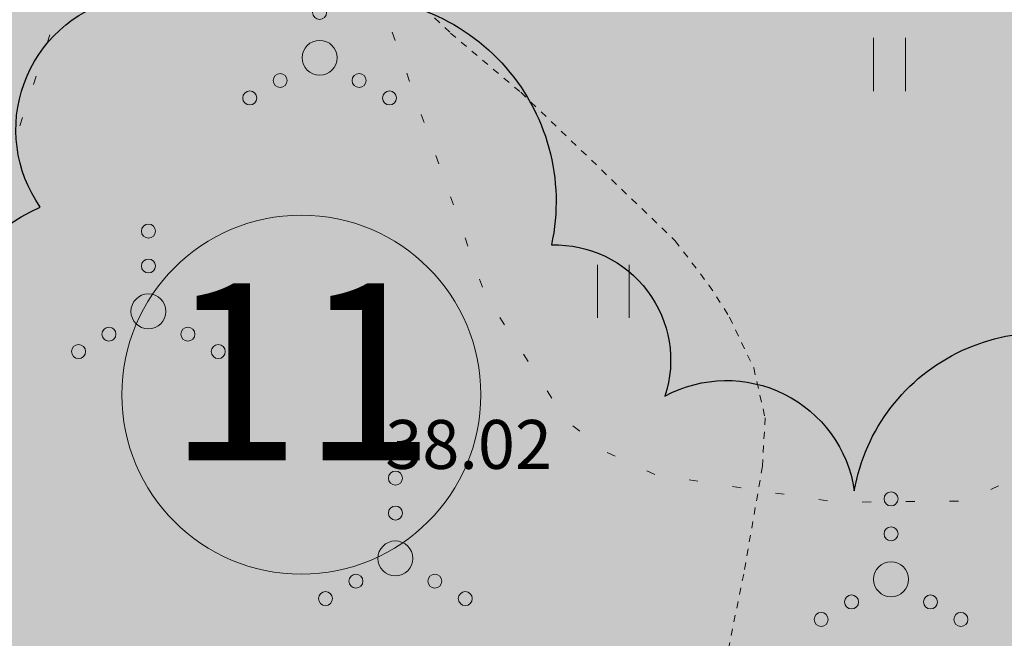
# Model space of a CAD drawing. Units: metres. Extents: x -6 to 545673, y 0 to 6585785.
# Drawn here: x 545058 to 545072, y 6584633 to 6584642 of the extents above; entities that cross this region are included whole.
import ezdxf
from ezdxf.enums import TextEntityAlignment as Align

# ---------------------------------------------------------------- set-up
doc = ezdxf.new("R2010")
doc.units = ezdxf.units.M
doc.header["$LTSCALE"] = 0.5
doc.linetypes.add('ISOPOHI', pattern=[1e-05, 0, -1e-05, 0])
doc.linetypes.add('KOLVIK', pattern=[1.25, 0.25, -1])
doc.layers.add('0000', color=7, linetype='Continuous', lineweight=0, true_color=0xd6e2c6)
for name, color, linetype, lineweight in [('Dendro_IV_väärtusklass', 40, 'Continuous', 30), ('HALJASTUS', 3, 'Continuous', 0), ('HORISONTAAL-EH2000', 30, 'Continuous', 0), ('OPT-halj-muru', 61, 'Continuous', 25), ('¤number', 250, 'Continuous', 0), ('¤numbrid', 250, 'Continuous', 0), ('¤tabelid', 250, 'Continuous', 0)]:
    doc.layers.add(name, color=color, linetype=linetype, lineweight=lineweight)
doc.layers.add('korgus-EH2000', color=193, linetype='Continuous')
doc.styles.add('0.7 Tekst', font='INTL_ISO.shx', dxfattribs={"height": 0.7})
doc.styles.add('arial', font='arial.ttf')

# ---------------------------------------------------------------- blocks, each defined once
blk = doc.blocks.new('number')
at = {"layer": '0000', "true_color": 0xe6e6e6}
h = blk.add_hatch(color=254, dxfattribs=at)
edge = h.paths.add_edge_path()
edge.add_arc((0, 0), 5.076, 0, 360)
at = {"layer": '¤numbrid', "true_color": 0xcccccc}
h = blk.add_hatch(color=254, dxfattribs=at)
edge = h.paths.add_edge_path()
edge.add_arc((0, 0), 5.076, 0, 360)
at = {"layer": '¤number'}
blk.add_circle((0, 0), 5.076, dxfattribs=at)
at = {"layer": '¤number', "style": 'arial'}
blk.add_attdef('NUMBER', text='', height=7, dxfattribs=at).set_placement((0, 0), align=Align.MIDDLE)
blk = doc.blocks.new('HEIN')
at = {"linetype": 'Continuous'}
for p, q in [((-0.455, 0.761), (-0.455, -0.761)), ((0.455, 0.761), (0.455, -0.761))]:
    blk.add_line(p, q, dxfattribs=at)
blk = doc.blocks.new('VQSA')
at = {"layer": 'HALJASTUS', "linetype": 'Continuous', "lineweight": 0}
for centre, radius in [((0, 2.3), 0.2), ((0, 1.3), 0.2), ((0, 0), 0.5), ((-1.13, -0.65), 0.2), ((1.13, -0.65), 0.2), ((-2, -1.15), 0.2), ((2, -1.15), 0.2)]:
    blk.add_circle(centre, radius, dxfattribs=at)

msp = doc.modelspace()

# ---------------------------------------------------------------- hatches: boundary and pattern name
at = {"layer": 'OPT-halj-muru', "lineweight": 0, "true_color": 0xafd9aa}
h = msp.add_hatch(color=9, dxfattribs=at)
h.dxf.hatch_style = 1
h.paths.add_polyline_path([(545050.4, 6584569.74), (545073.319, 6584572.817), (545072.654, 6584614.515), (545072.43, 6584657.889), (545072.357, 6584684.785), (545050.972, 6584684.427), (545052.025, 6584631.423), (545051.884, 6584623.094)])

# ---------------------------------------------------------------- linework, layer by layer
at = {"layer": 'Dendro_IV_väärtusklass'}
for points in [[(545062.458, 6584642.151, -0.520567), (545065.71, 6584638.633, -0.520567), (545067.335, 6584636.469, -0.520567), (545070.045, 6584635.116, -0.520567), (545074.109, 6584637.01, -0.520567), (545075.193, 6584639.986, -0.520567), (545075.464, 6584646.48, -0.520567)], [(545073.567, 6584605.624, -0.520567), (545071.942, 6584609.953, -0.520567), (545070.316, 6584615.635, -0.520567), (545069.232, 6584618.34, -0.520567), (545067.877, 6584621.046, -0.520567), (545066.252, 6584622.67, -0.520567), (545063.542, 6584622.67, -0.520567), (545060.291, 6584622.94, -0.520567), (545057.852, 6584622.94, -0.520567), (545054.6, 6584624.022, -0.520567), (545054.329, 6584624.834, -0.520567), (545054.329, 6584629.163, -0.520567), (545054.6, 6584631.328, -0.520567), (545057.581, 6584635.116, -0.520567), (545058.394, 6584639.174, -0.520567), (545059.478, 6584642.151, -0.520567)]]:
    msp.add_lwpolyline(points, format="xyb", dxfattribs=at)
at = {"layer": 'HALJASTUS', "linetype": 'KOLVIK', "flags": 128}
msp.add_lwpolyline([(545069.32, 6584722.999), (545067.387, 6584721.976), (545065.359, 6584721.846), (545062.689, 6584722.342), (545056.832, 6584722.283), (545054.866, 6584721.823), (545053.672, 6584720.886), (545051.603, 6584717.459), (545050.982, 6584715.038), (545050.411, 6584711.985), (545050.667, 6584707.831), (545051.512, 6584706.115), (545052.533, 6584705.155), (545055.717, 6584704.818), (545059.26, 6584704.196), (545060.883, 6584704.2), (545061.574, 6584704.51), (545062.054, 6584705.121), (545063.555, 6584707.497), (545064.673, 6584708.405), (545065.465, 6584708.626), (545066.265, 6584708.3), (545066.855, 6584707.217), (545067.613, 6584704.213), (545069.055, 6584699.935), (545069.745, 6584699.104), (545071.098, 6584697.98), (545073.174, 6584697.105), (545076.47, 6584696.169), (545077.593, 6584696.109), (545080.434, 6584696.518), (545084.988, 6584697.705), (545089.039, 6584697.91), (545090.905, 6584697.663), (545092.703, 6584697.014), (545096.352, 6584695.655), (545100.355, 6584695.002), (545102.535, 6584694.748), (545107.814, 6584694.669), (545113.688, 6584695.32), (545114.756, 6584695), (545115.528, 6584694.027), (545115.307, 6584691.805), (545114.466, 6584686.808), (545113.375, 6584683.613), (545112.162, 6584680.553), (545111.808, 6584676.892), (545112.137, 6584676.187), (545112.796, 6584675.685), (545120.596, 6584676.367), (545123.866, 6584675.986), (545126.358, 6584674.72), (545128.286, 6584673.255), (545128.192, 6584672.188), (545126.998, 6584670.985), (545125.621, 6584670.789), (545123.895, 6584670.871), (545113.927, 6584670.493), (545111.05, 6584669.894), (545107.888, 6584668.59), (545103.631, 6584666.543), (545100.747, 6584665.215), (545093.694, 6584661.219), (545092.378, 6584660.78), (545091.527, 6584660.617), (545085.628, 6584660.949), (545080.406, 6584661.756), (545079.314, 6584661.523), (545077.599, 6584661.067), (545076.489, 6584659.8), (545076.047, 6584659.04), (545075.772, 6584654.128), (545075.601, 6584646.156), (545075.118, 6584641.632), (545073.23, 6584636.242), (545072.684, 6584635.454), (545071.641, 6584634.967), (545069.79, 6584634.95), (545067.201, 6584635.344), (545066.506, 6584635.661), (545065.924, 6584636.119), (545064.762, 6584637.919), (545062.92, 6584643.118), (545061.762, 6584644.355), (545061.153, 6584644.461), (545059.821, 6584644.091), (545058.739, 6584642.27), (545056.389, 6584635.157), (545054.677, 6584630.023), (545053.974, 6584626.463), (545054.111, 6584625.365), (545054.62, 6584624.537), (545056.408, 6584623.347), (545059.013, 6584622.391), (545060.396, 6584622.219), (545064.586, 6584623.267), (545065.708, 6584623.065), (545067.072, 6584621.673), (545068.304, 6584619.258), (545069.563, 6584615.958), (545071.425, 6584611.577), (545072.775, 6584607.123), (545073.657, 6584601.816), (545074.07, 6584600.007), (545075.106, 6584597.737), (545077.42, 6584594.116), (545078.524, 6584592.548), (545080.086, 6584589.568), (545080.837, 6584586.965), (545081.956, 6584582.362), (545082.943, 6584578.976), (545084.909, 6584573.493), (545085.961, 6584571.111), (545086.99, 6584569.622), (545089.286, 6584567.527), (545092.195, 6584565.265), (545095.05, 6584563.199), (545096.878, 6584561.316), (545098.436, 6584559.255), (545098.46, 6584550.649), (545098.458, 6584548.146)], dxfattribs=at)
at = {"layer": 'HORISONTAAL-EH2000', "linetype": 'ISOPOHI', "lineweight": 13}
msp.add_lwpolyline([(545063.167, 6584642.709), (545064.266, 6584641.667), (545065.273, 6584640.818), (545067.478, 6584638.696), (545067.964, 6584638.06), (545068.261, 6584637.6), (545068.606, 6584636.872), (545068.768, 6584636.16), (545068.731, 6584635.465), (545068.462, 6584633.923), (545067.876, 6584631.05), (545066.685, 6584624.048)], dxfattribs=at)

# ---------------------------------------------------------------- block references
at = {"layer": 'HALJASTUS', "linetype": 'Continuous', "lineweight": 0, "xscale": 0.5, "yscale": 0.5, "zscale": 0.5}
for name, p in [('VQSA', (545062.392, 6584641.312)), ('HEIN', (545070.548, 6584641.217)), ('VQSA', (545059.942, 6584637.682)), ('HEIN', (545066.596, 6584637.969)), ('VQSA', (545063.477, 6584634.146)), ('VQSA', (545070.571, 6584633.848))]:
    msp.add_blockref(name, p, dxfattribs=at)
at = {"layer": '¤tabelid'}
ref = msp.add_blockref('number', (545062.13, 6584636.49), dxfattribs=dict(at, xscale=0.5061556509159674, yscale=0.5061556509159674, zscale=0.5061556509159674))
ref.add_attrib('NUMBER', '11', dxfattribs={"layer": '¤numbrid', "height": 2.5308, "style": 'arial'}).set_placement((545062.13, 6584636.49), align=Align.MIDDLE)

# ---------------------------------------------------------------- texts
at = {"layer": 'korgus-EH2000', "insert": (545063.332, 6584635.428), "char_height": 0.7, "attachment_point": 7, "line_spacing_factor": 0.6, "style": '0.7 Tekst'}
msp.add_mtext('\\FINTL_ISO_ITALIC;38.02', dxfattribs=at)

doc.saveas('drawing.dxf')
